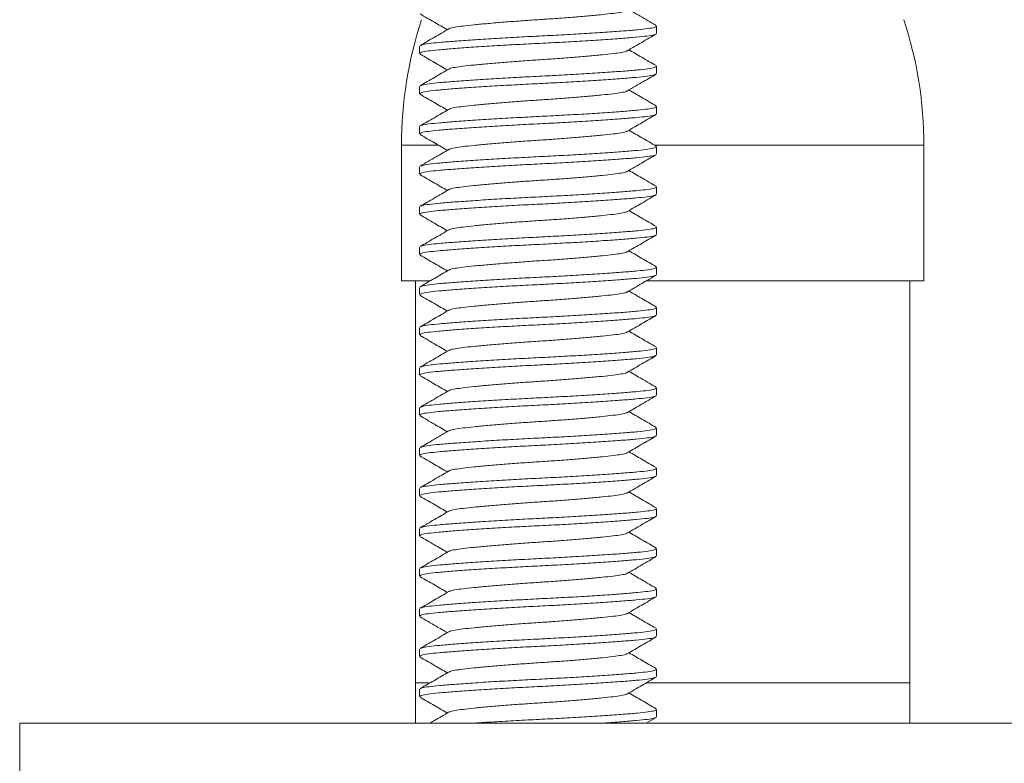
# Model space of a CAD drawing. Units: millimetres. Extents: x -375 to 622, y -513 to 776.
# Drawn here: x -352 to -327, y 63 to 82 of the extents above; entities that cross this region are included whole.
import ezdxf

# ---------------------------------------------------------------- set-up
doc = ezdxf.new("R2010")
doc.units = ezdxf.units.MM

msp = doc.modelspace()

# ---------------------------------------------------------------- linework, layer by layer
at = {"color": 7, "linetype": 'Continuous', "lineweight": 0}
for p, q in [((-335.904, 81.579), (-335.904, 81.76)), ((-341.804, 81.26), (-341.804, 81.079)), ((-335.904, 80.579), (-335.904, 80.76)), ((-341.804, 80.26), (-341.804, 80.079)), ((-335.904, 79.579), (-335.904, 79.76)), ((-341.804, 79.26), (-341.804, 79.079)), ((-342.254, 78.797), (-342.254, 75.42)), ((-335.904, 78.579), (-335.904, 78.76)), ((-329.254, 75.42), (-329.254, 78.797)), ((-341.804, 78.26), (-341.804, 78.079)), ((-335.904, 77.579), (-335.904, 77.76)), ((-341.804, 77.26), (-341.804, 77.079)), ((-335.904, 76.579), (-335.904, 76.76)), ((-341.804, 76.26), (-341.804, 76.079)), ((-335.904, 75.579), (-335.904, 75.76)), ((-342.254, 75.42), (-341.552, 75.42)), ((-341.904, 75.42), (-341.904, 65.42)), ((-341.804, 75.26), (-341.804, 75.079)), ((-336.165, 75.42), (-335.754, 75.42)), ((-335.754, 75.42), (-329.254, 75.42)), ((-329.604, 65.42), (-329.604, 75.42)), ((-335.904, 74.579), (-335.904, 74.76)), ((-341.804, 74.26), (-341.804, 74.079)), ((-335.904, 73.579), (-335.904, 73.76)), ((-341.804, 73.26), (-341.804, 73.079)), ((-335.904, 72.579), (-335.904, 72.76)), ((-341.804, 72.26), (-341.804, 72.079)), ((-335.904, 71.579), (-335.904, 71.76)), ((-341.804, 71.26), (-341.804, 71.079)), ((-335.904, 70.579), (-335.904, 70.76)), ((-341.804, 70.26), (-341.804, 70.079)), ((-335.904, 69.579), (-335.904, 69.76)), ((-341.804, 69.26), (-341.804, 69.079)), ((-335.904, 68.579), (-335.904, 68.76)), ((-341.804, 68.26), (-341.804, 68.079)), ((-335.904, 67.579), (-335.904, 67.76)), ((-341.804, 67.26), (-341.804, 67.079)), ((-335.904, 66.579), (-335.904, 66.76)), ((-341.804, 66.26), (-341.804, 66.079)), ((-335.904, 65.579), (-335.904, 65.76)), ((-341.904, 65.42), (-341.904, 64.42)), ((-329.604, 64.42), (-329.604, 65.42)), ((-341.804, 65.26), (-341.804, 65.079)), ((-335.904, 64.579), (-335.904, 64.76)), ((-336.164, 64.42), (-335.919, 64.562)), ((-351.754, 64.42), (-351.754, 62.42)), ((-351.754, 64.42), (-302.754, 64.42))]:
    msp.add_line(p, q, dxfattribs=at)
at = {"color": 8, "linetype": 'Continuous', "lineweight": 0}
for p, q in [((-342.254, 78.797), (-341.35, 78.797)), ((-335.953, 78.797), (-335.754, 78.797)), ((-335.754, 78.797), (-329.254, 78.797)), ((-341.904, 65.42), (-341.561, 65.42)), ((-336.165, 65.42), (-335.754, 65.42)), ((-335.754, 65.42), (-329.604, 65.42))]:
    msp.add_line(p, q, dxfattribs=at)
at = {"color": 7, "linetype": 'Continuous', "lineweight": 0}
for centre, start, end in [((-332.254, 78.797), 161.8051, 180), ((-339.254, 78.797), 0, 18.1949)]:
    msp.add_arc(centre, 10, start, end, dxfattribs=at)
for points, knots in [([(-336.638, 82.15), (-336.642, 82.146), (-336.658, 82.13), (-336.774, 82.105), (-336.976, 82.077), (-337.254, 82.047), (-337.597, 82.014), (-337.994, 81.981), (-338.419, 81.948), (-338.854, 81.92), (-339.288, 81.891), (-339.713, 81.858), (-340.11, 81.825), (-340.454, 81.792), (-340.732, 81.762), (-340.933, 81.734), (-341.047, 81.71), (-341.062, 81.695), (-341.066, 81.691)], [0, 0, 0, 0, 0.0287204, 0.0965968, 0.1622513, 0.2293891, 0.2983276, 0.3677314, 0.4362108, 0.5024832, 0.5687558, 0.637235, 0.706639, 0.7755774, 0.8427152, 0.9083698, 0.9762461, 1, 1, 1, 1]), ([(-335.918, 81.777), (-336.051, 81.854), (-336.276, 81.985), (-336.501, 82.116), (-336.593, 82.17)], [0, 0, 0, 0, 0.591763, 1, 1, 1, 1]), ([(-341.791, 82.063), (-341.672, 81.994), (-341.446, 81.863), (-341.221, 81.732), (-341.114, 81.67)], [0, 0, 0, 0, 0.527366, 1, 1, 1, 1]), ([(-341.076, 81.691), (-341.195, 81.622), (-341.432, 81.484), (-341.669, 81.347), (-341.788, 81.278)], [0, 0, 0, 0, 0.499557, 1, 1, 1, 1]), ([(-341.773, 81.278), (-341.765, 81.283), (-341.742, 81.3), (-341.581, 81.326), (-341.311, 81.354), (-340.941, 81.384), (-340.486, 81.417), (-339.962, 81.451), (-339.401, 81.483), (-338.829, 81.512), (-338.258, 81.541), (-337.7, 81.573), (-337.181, 81.606), (-336.731, 81.639), (-336.37, 81.669), (-336.105, 81.697), (-335.935, 81.728), (-335.915, 81.75), (-335.906, 81.76)], [0, 0, 0, 0, 0.0342015, 0.0988551, 0.1614007, 0.2253537, 0.2910145, 0.3571165, 0.4223418, 0.4854738, 0.5486059, 0.6138312, 0.6799332, 0.7455939, 0.8095469, 0.8720925, 0.9367461, 1, 1, 1, 1]), ([(-335.933, 81.562), (-335.941, 81.556), (-335.964, 81.539), (-336.126, 81.513), (-336.397, 81.485), (-336.766, 81.455), (-337.221, 81.422), (-337.745, 81.389), (-338.306, 81.356), (-338.878, 81.327), (-339.449, 81.299), (-340.007, 81.266), (-340.526, 81.233), (-340.976, 81.2), (-341.337, 81.17), (-341.602, 81.142), (-341.772, 81.111), (-341.792, 81.089), (-341.801, 81.079)], [0, 0, 0, 0, 0.035884, 0.100425, 0.162862, 0.226703, 0.292249, 0.358236, 0.423348, 0.48637, 0.549392, 0.614504, 0.680491, 0.746037, 0.809879, 0.872315, 0.936856, 1, 1, 1, 1]), ([(-336.632, 81.147), (-336.513, 81.216), (-336.275, 81.355), (-336.037, 81.493), (-335.918, 81.562)], [0, 0, 0, 0, 0.499314, 1, 1, 1, 1]), ([(-336.642, 81.147), (-336.645, 81.144), (-336.661, 81.129), (-336.774, 81.105), (-336.975, 81.077), (-337.254, 81.047), (-337.597, 81.014), (-337.994, 80.981), (-338.419, 80.948), (-338.854, 80.92), (-339.288, 80.891), (-339.713, 80.858), (-340.11, 80.825), (-340.454, 80.792), (-340.732, 80.762), (-340.933, 80.734), (-341.048, 80.71), (-341.063, 80.695), (-341.067, 80.691)], [0, 0, 0, 0, 0.022691, 0.090903, 0.156882, 0.224353, 0.293632, 0.36338, 0.432198, 0.498799, 0.565399, 0.634217, 0.703965, 0.773245, 0.840715, 0.906694, 0.974907, 1, 1, 1, 1]), ([(-335.918, 80.777), (-336.037, 80.846), (-336.262, 80.977), (-336.487, 81.108), (-336.593, 81.17)], [0, 0, 0, 0, 0.529442, 1, 1, 1, 1]), ([(-341.788, 81.061), (-341.669, 80.993), (-341.444, 80.862), (-341.22, 80.731), (-341.114, 80.67)], [0, 0, 0, 0, 0.52836, 1, 1, 1, 1]), ([(-341.077, 80.691), (-341.196, 80.622), (-341.433, 80.484), (-341.671, 80.346), (-341.789, 80.277)], [0, 0, 0, 0, 0.499487, 1, 1, 1, 1]), ([(-341.775, 80.277), (-341.766, 80.283), (-341.743, 80.3), (-341.581, 80.326), (-341.31, 80.354), (-340.941, 80.384), (-340.486, 80.417), (-339.962, 80.451), (-339.401, 80.483), (-338.829, 80.512), (-338.258, 80.541), (-337.7, 80.573), (-337.181, 80.606), (-336.731, 80.639), (-336.37, 80.669), (-336.105, 80.697), (-335.935, 80.728), (-335.915, 80.75), (-335.906, 80.76)], [0, 0, 0, 0, 0.036169, 0.10069, 0.163109, 0.226931, 0.292458, 0.358426, 0.423518, 0.486522, 0.549525, 0.614618, 0.680585, 0.746112, 0.809935, 0.872353, 0.936875, 1, 1, 1, 1]), ([(-335.931, 80.563), (-335.94, 80.557), (-335.963, 80.54), (-336.126, 80.513), (-336.397, 80.485), (-336.766, 80.455), (-337.221, 80.422), (-337.745, 80.389), (-338.306, 80.356), (-338.878, 80.327), (-339.449, 80.299), (-340.007, 80.266), (-340.526, 80.233), (-340.976, 80.2), (-341.337, 80.17), (-341.602, 80.142), (-341.772, 80.111), (-341.792, 80.089), (-341.801, 80.079)], [0, 0, 0, 0, 0.037105, 0.101564, 0.163921, 0.227682, 0.293146, 0.359049, 0.424078, 0.48702, 0.549963, 0.614992, 0.680895, 0.746359, 0.810119, 0.872477, 0.936936, 1, 1, 1, 1]), ([(-336.627, 80.15), (-336.494, 80.227), (-336.258, 80.365), (-336.021, 80.503), (-335.917, 80.563)], [0, 0, 0, 0, 0.562456, 1, 1, 1, 1]), ([(-336.638, 80.15), (-336.643, 80.145), (-336.658, 80.13), (-336.774, 80.105), (-336.976, 80.077), (-337.254, 80.047), (-337.597, 80.014), (-337.994, 79.981), (-338.419, 79.948), (-338.854, 79.92), (-339.288, 79.891), (-339.713, 79.858), (-340.11, 79.825), (-340.454, 79.792), (-340.732, 79.762), (-340.933, 79.734), (-341.05, 79.709), (-341.065, 79.694), (-341.07, 79.689)], [0, 0, 0, 0, 0.027675, 0.0952638, 0.1606401, 0.2274934, 0.2961398, 0.3652495, 0.4334388, 0.4994303, 0.565422, 0.6336111, 0.702721, 0.7713673, 0.8382206, 0.9035969, 0.9711857, 1, 1, 1, 1]), ([(-335.916, 79.776), (-336.035, 79.845), (-336.261, 79.976), (-336.486, 80.107), (-336.593, 80.17)], [0, 0, 0, 0, 0.526666, 1, 1, 1, 1]), ([(-341.792, 80.064), (-341.674, 79.995), (-341.447, 79.864), (-341.221, 79.732), (-341.114, 79.67)], [0, 0, 0, 0, 0.52486, 1, 1, 1, 1]), ([(-341.081, 79.689), (-341.199, 79.62), (-341.436, 79.482), (-341.674, 79.344), (-341.793, 79.275)], [0, 0, 0, 0, 0.499491, 1, 1, 1, 1]), ([(-341.778, 79.275), (-341.769, 79.282), (-341.746, 79.299), (-341.581, 79.326), (-341.31, 79.354), (-340.941, 79.384), (-340.486, 79.417), (-339.962, 79.451), (-339.401, 79.483), (-338.829, 79.512), (-338.258, 79.541), (-337.7, 79.573), (-337.181, 79.606), (-336.731, 79.639), (-336.37, 79.669), (-336.105, 79.697), (-335.935, 79.728), (-335.915, 79.75), (-335.906, 79.76)], [0, 0, 0, 0, 0.039747, 0.104029, 0.166216, 0.229801, 0.295085, 0.360808, 0.425658, 0.488428, 0.551198, 0.616048, 0.681771, 0.747055, 0.81064, 0.872827, 0.937109, 1, 1, 1, 1]), ([(-335.93, 79.564), (-335.939, 79.557), (-335.962, 79.54), (-336.126, 79.513), (-336.397, 79.485), (-336.766, 79.455), (-337.221, 79.422), (-337.745, 79.389), (-338.306, 79.356), (-338.878, 79.327), (-339.449, 79.299), (-340.007, 79.266), (-340.526, 79.233), (-340.976, 79.2), (-341.337, 79.17), (-341.602, 79.142), (-341.772, 79.111), (-341.792, 79.089), (-341.801, 79.079)], [0, 0, 0, 0, 0.038622, 0.102979, 0.165239, 0.228899, 0.294259, 0.360059, 0.424986, 0.487829, 0.550672, 0.615599, 0.681398, 0.746758, 0.810419, 0.872678, 0.937036, 1, 1, 1, 1]), ([(-336.628, 79.149), (-336.509, 79.218), (-336.272, 79.357), (-336.034, 79.495), (-335.916, 79.564)], [0, 0, 0, 0, 0.499437, 1, 1, 1, 1]), ([(-336.639, 79.149), (-336.643, 79.145), (-336.659, 79.13), (-336.774, 79.105), (-336.976, 79.077), (-337.254, 79.047), (-337.597, 79.014), (-337.994, 78.981), (-338.419, 78.948), (-338.854, 78.92), (-339.288, 78.891), (-339.713, 78.858), (-340.11, 78.825), (-340.454, 78.792), (-340.732, 78.762), (-340.933, 78.734), (-341.049, 78.709), (-341.064, 78.694), (-341.069, 78.69)], [0, 0, 0, 0, 0.026975, 0.094737, 0.16028, 0.227305, 0.296127, 0.365413, 0.433777, 0.499937, 0.566098, 0.634461, 0.703748, 0.772569, 0.839594, 0.905137, 0.972899, 1, 1, 1, 1]), ([(-335.915, 78.775), (-336.034, 78.844), (-336.26, 78.975), (-336.486, 79.107), (-336.593, 79.17)], [0, 0, 0, 0, 0.5248853, 1, 1, 1, 1]), ([(-341.789, 79.062), (-341.67, 78.993), (-341.445, 78.863), (-341.22, 78.732), (-341.114, 78.67)], [0, 0, 0, 0, 0.527653, 1, 1, 1, 1]), ([(-341.079, 78.69), (-341.183, 78.629), (-341.42, 78.491), (-341.657, 78.354), (-341.79, 78.277)], [0, 0, 0, 0, 0.439947, 1, 1, 1, 1]), ([(-341.775, 78.277), (-341.767, 78.283), (-341.743, 78.3), (-341.581, 78.326), (-341.31, 78.354), (-340.941, 78.384), (-340.486, 78.417), (-339.962, 78.451), (-339.401, 78.483), (-338.829, 78.512), (-338.258, 78.541), (-337.7, 78.573), (-337.181, 78.606), (-336.731, 78.639), (-336.37, 78.669), (-336.105, 78.697), (-335.935, 78.728), (-335.915, 78.75), (-335.906, 78.76)], [0, 0, 0, 0, 0.03645, 0.100953, 0.163353, 0.227157, 0.292665, 0.358613, 0.423687, 0.486672, 0.549657, 0.61473, 0.680678, 0.746186, 0.80999, 0.87239, 0.936893, 1, 1, 1, 1]), ([(-335.935, 78.561), (-335.943, 78.556), (-335.966, 78.539), (-336.126, 78.513), (-336.397, 78.485), (-336.766, 78.455), (-337.221, 78.422), (-337.745, 78.389), (-338.306, 78.356), (-338.878, 78.327), (-339.449, 78.299), (-340.007, 78.266), (-340.526, 78.233), (-340.976, 78.2), (-341.337, 78.17), (-341.602, 78.142), (-341.772, 78.111), (-341.792, 78.089), (-341.801, 78.079)], [0, 0, 0, 0, 0.033883, 0.098558, 0.161124, 0.225099, 0.290781, 0.356905, 0.422151, 0.485304, 0.548457, 0.613704, 0.679828, 0.74551, 0.809484, 0.87205, 0.936725, 1, 1, 1, 1]), ([(-336.632, 78.147), (-336.513, 78.216), (-336.276, 78.354), (-336.039, 78.492), (-335.92, 78.561)], [0, 0, 0, 0, 0.499509, 1, 1, 1, 1]), ([(-335.919, 77.778), (-336.038, 77.847), (-336.263, 77.977), (-336.487, 78.108), (-336.593, 78.17)], [0, 0, 0, 0, 0.528219, 1, 1, 1, 1]), ([(-341.789, 78.062), (-341.67, 77.993), (-341.445, 77.863), (-341.22, 77.732), (-341.114, 77.67)], [0, 0, 0, 0, 0.526974, 1, 1, 1, 1]), ([(-336.641, 78.147), (-336.645, 78.144), (-336.661, 78.129), (-336.774, 78.105), (-336.975, 78.077), (-337.254, 78.047), (-337.597, 78.014), (-337.994, 77.981), (-338.419, 77.948), (-338.854, 77.92), (-339.288, 77.891), (-339.713, 77.858), (-340.11, 77.825), (-340.454, 77.792), (-340.732, 77.762), (-340.933, 77.734), (-341.046, 77.71), (-341.062, 77.696), (-341.066, 77.692)], [0, 0, 0, 0, 0.022937, 0.091311, 0.157447, 0.225077, 0.294521, 0.364434, 0.433416, 0.500175, 0.566933, 0.635915, 0.705828, 0.775272, 0.842902, 0.909038, 0.977412, 1, 1, 1, 1]), ([(-341.075, 77.692), (-341.194, 77.623), (-341.432, 77.484), (-341.67, 77.346), (-341.789, 77.277)], [0, 0, 0, 0, 0.499282, 1, 1, 1, 1]), ([(-341.775, 77.277), (-341.766, 77.283), (-341.743, 77.3), (-341.581, 77.326), (-341.31, 77.354), (-340.941, 77.384), (-340.486, 77.417), (-339.962, 77.451), (-339.401, 77.483), (-338.829, 77.512), (-338.258, 77.541), (-337.7, 77.573), (-337.181, 77.606), (-336.731, 77.639), (-336.37, 77.669), (-336.105, 77.697), (-335.935, 77.728), (-335.915, 77.75), (-335.906, 77.76)], [0, 0, 0, 0, 0.036065, 0.100593, 0.163018, 0.226848, 0.292382, 0.358357, 0.423456, 0.486466, 0.549477, 0.614576, 0.680551, 0.746085, 0.809914, 0.872339, 0.936868, 1, 1, 1, 1]), ([(-335.93, 77.564), (-335.938, 77.557), (-335.962, 77.54), (-336.126, 77.513), (-336.397, 77.485), (-336.766, 77.455), (-337.221, 77.422), (-337.745, 77.389), (-338.306, 77.356), (-338.878, 77.327), (-339.449, 77.299), (-340.007, 77.266), (-340.526, 77.233), (-340.976, 77.2), (-341.337, 77.17), (-341.602, 77.142), (-341.772, 77.111), (-341.792, 77.089), (-341.801, 77.079)], [0, 0, 0, 0, 0.039019, 0.10335, 0.165584, 0.229218, 0.294551, 0.360323, 0.425223, 0.48804, 0.550857, 0.615757, 0.68153, 0.746863, 0.810497, 0.872731, 0.937062, 1, 1, 1, 1]), ([(-336.626, 77.15), (-336.508, 77.219), (-336.271, 77.357), (-336.034, 77.495), (-335.915, 77.564)], [0, 0, 0, 0, 0.499569, 1, 1, 1, 1]), ([(-341.792, 77.064), (-341.673, 76.995), (-341.447, 76.864), (-341.221, 76.732), (-341.114, 76.67)], [0, 0, 0, 0, 0.525511, 1, 1, 1, 1]), ([(-336.637, 77.15), (-336.642, 77.146), (-336.657, 77.13), (-336.774, 77.105), (-336.976, 77.077), (-337.254, 77.047), (-337.597, 77.014), (-337.994, 76.981), (-338.419, 76.948), (-338.854, 76.92), (-339.288, 76.891), (-339.713, 76.858), (-340.11, 76.825), (-340.454, 76.792), (-340.732, 76.762), (-340.933, 76.734), (-341.048, 76.709), (-341.064, 76.694), (-341.068, 76.69)], [0, 0, 0, 0, 0.029105, 0.096781, 0.162242, 0.229181, 0.297916, 0.367115, 0.435393, 0.501469, 0.567546, 0.635823, 0.705023, 0.773757, 0.840697, 0.906158, 0.973834, 1, 1, 1, 1]), ([(-335.918, 76.777), (-336.037, 76.846), (-336.262, 76.976), (-336.487, 77.108), (-336.593, 77.17)], [0, 0, 0, 0, 0.527621, 1, 1, 1, 1]), ([(-341.078, 76.69), (-341.197, 76.621), (-341.435, 76.483), (-341.672, 76.345), (-341.791, 76.276)], [0, 0, 0, 0, 0.4994227, 1, 1, 1, 1]), ([(-341.777, 76.276), (-341.768, 76.282), (-341.744, 76.299), (-341.581, 76.326), (-341.31, 76.354), (-340.941, 76.384), (-340.486, 76.417), (-339.962, 76.451), (-339.401, 76.483), (-338.829, 76.512), (-338.258, 76.541), (-337.7, 76.573), (-337.181, 76.606), (-336.731, 76.639), (-336.37, 76.669), (-336.105, 76.697), (-335.935, 76.728), (-335.915, 76.75), (-335.906, 76.76)], [0, 0, 0, 0, 0.038067, 0.102462, 0.164757, 0.228454, 0.293852, 0.359689, 0.424654, 0.487533, 0.550413, 0.615377, 0.681214, 0.746612, 0.810309, 0.872604, 0.936999, 1, 1, 1, 1]), ([(-335.932, 76.563), (-335.94, 76.557), (-335.964, 76.54), (-336.126, 76.513), (-336.397, 76.485), (-336.766, 76.455), (-337.221, 76.422), (-337.745, 76.389), (-338.306, 76.356), (-338.878, 76.327), (-339.449, 76.299), (-340.007, 76.266), (-340.526, 76.233), (-340.976, 76.2), (-341.337, 76.17), (-341.602, 76.142), (-341.772, 76.111), (-341.792, 76.089), (-341.801, 76.079)], [0, 0, 0, 0, 0.036909, 0.101381, 0.163752, 0.227525, 0.293002, 0.358919, 0.423961, 0.486916, 0.549871, 0.614914, 0.68083, 0.746307, 0.810081, 0.872451, 0.936923, 1, 1, 1, 1]), ([(-336.63, 76.148), (-336.511, 76.217), (-336.274, 76.356), (-336.036, 76.494), (-335.917, 76.563)], [0, 0, 0, 0, 0.499447, 1, 1, 1, 1]), ([(-341.789, 76.062), (-341.67, 75.993), (-341.445, 75.863), (-341.22, 75.731), (-341.114, 75.67)], [0, 0, 0, 0, 0.529355, 1, 1, 1, 1]), ([(-336.64, 76.149), (-336.644, 76.144), (-336.659, 76.13), (-336.774, 76.105), (-336.975, 76.077), (-337.254, 76.047), (-337.597, 76.014), (-337.994, 75.981), (-338.419, 75.948), (-338.854, 75.92), (-339.288, 75.891), (-339.713, 75.858), (-340.11, 75.825), (-340.454, 75.792), (-340.732, 75.762), (-340.933, 75.734), (-341.05, 75.709), (-341.065, 75.693), (-341.07, 75.689)], [0, 0, 0, 0, 0.025217, 0.092946, 0.158457, 0.225449, 0.294237, 0.36349, 0.43182, 0.497948, 0.564076, 0.632406, 0.701659, 0.770448, 0.837439, 0.902951, 0.970679, 1, 1, 1, 1]), ([(-335.915, 75.775), (-336.033, 75.844), (-336.26, 75.975), (-336.486, 76.107), (-336.593, 76.17)], [0, 0, 0, 0, 0.525284, 1, 1, 1, 1]), ([(-341.778, 75.275), (-341.769, 75.282), (-341.745, 75.299), (-341.581, 75.326), (-341.31, 75.354), (-340.941, 75.384), (-340.486, 75.417), (-339.962, 75.451), (-339.401, 75.483), (-338.829, 75.512), (-338.258, 75.541), (-337.7, 75.573), (-337.181, 75.606), (-336.731, 75.639), (-336.37, 75.669), (-336.105, 75.697), (-335.935, 75.728), (-335.915, 75.75), (-335.906, 75.76)], [0, 0, 0, 0, 0.039327, 0.103637, 0.165851, 0.229465, 0.294777, 0.360528, 0.425407, 0.488204, 0.551001, 0.615881, 0.681632, 0.746944, 0.810558, 0.872771, 0.937082, 1, 1, 1, 1]), ([(-335.934, 75.562), (-335.942, 75.556), (-335.965, 75.539), (-336.126, 75.513), (-336.397, 75.485), (-336.766, 75.455), (-337.221, 75.422), (-337.745, 75.389), (-338.306, 75.356), (-338.878, 75.327), (-339.449, 75.299), (-340.007, 75.266), (-340.526, 75.233), (-340.976, 75.2), (-341.337, 75.17), (-341.602, 75.142), (-341.772, 75.111), (-341.792, 75.089), (-341.801, 75.079)], [0, 0, 0, 0, 0.034462, 0.099098, 0.161627, 0.225563, 0.291205, 0.35729, 0.422497, 0.485612, 0.548727, 0.613935, 0.680019, 0.745663, 0.809598, 0.872127, 0.936763, 1, 1, 1, 1]), ([(-341.081, 75.689), (-341.199, 75.62), (-341.436, 75.482), (-341.673, 75.344), (-341.792, 75.275)], [0, 0, 0, 0, 0.499559, 1, 1, 1, 1]), ([(-336.63, 75.148), (-336.512, 75.217), (-336.275, 75.355), (-336.038, 75.493), (-335.919, 75.562)], [0, 0, 0, 0, 0.49957, 1, 1, 1, 1]), ([(-341.791, 75.063), (-341.672, 74.994), (-341.446, 74.863), (-341.221, 74.732), (-341.114, 74.67)], [0, 0, 0, 0, 0.525515, 1, 1, 1, 1]), ([(-336.64, 75.148), (-336.645, 75.144), (-336.66, 75.129), (-336.774, 75.105), (-336.975, 75.077), (-337.254, 75.047), (-337.597, 75.014), (-337.994, 74.981), (-338.419, 74.948), (-338.854, 74.92), (-339.288, 74.891), (-339.713, 74.858), (-340.11, 74.825), (-340.454, 74.792), (-340.732, 74.762), (-340.933, 74.734), (-341.047, 74.71), (-341.063, 74.695), (-341.067, 74.691)], [0, 0, 0, 0, 0.024307, 0.092457, 0.158377, 0.225786, 0.295002, 0.364686, 0.433442, 0.499981, 0.566521, 0.635277, 0.704961, 0.774177, 0.841586, 0.907505, 0.975656, 1, 1, 1, 1]), ([(-335.917, 74.776), (-336.021, 74.837), (-336.246, 74.967), (-336.472, 75.099), (-336.593, 75.17)], [0, 0, 0, 0, 0.459907, 1, 1, 1, 1]), ([(-341.773, 74.278), (-341.765, 74.283), (-341.742, 74.3), (-341.581, 74.326), (-341.311, 74.354), (-340.941, 74.384), (-340.486, 74.417), (-339.962, 74.451), (-339.401, 74.483), (-338.829, 74.512), (-338.258, 74.541), (-337.7, 74.573), (-337.181, 74.606), (-336.731, 74.639), (-336.37, 74.669), (-336.105, 74.697), (-335.935, 74.728), (-335.915, 74.75), (-335.906, 74.76)], [0, 0, 0, 0, 0.034461, 0.099097, 0.161626, 0.225562, 0.291205, 0.357289, 0.422497, 0.485612, 0.548727, 0.613935, 0.680019, 0.745662, 0.809598, 0.872127, 0.936763, 1, 1, 1, 1]), ([(-335.929, 74.564), (-335.938, 74.558), (-335.962, 74.54), (-336.126, 74.513), (-336.397, 74.485), (-336.766, 74.455), (-337.221, 74.422), (-337.745, 74.389), (-338.306, 74.356), (-338.878, 74.327), (-339.449, 74.299), (-340.007, 74.266), (-340.526, 74.233), (-340.976, 74.2), (-341.337, 74.17), (-341.602, 74.142), (-341.772, 74.111), (-341.792, 74.089), (-341.801, 74.079)], [0, 0, 0, 0, 0.039733, 0.104016, 0.166204, 0.22979, 0.295075, 0.360799, 0.42565, 0.488421, 0.551191, 0.616043, 0.681766, 0.747051, 0.810638, 0.872825, 0.937108, 1, 1, 1, 1]), ([(-341.077, 74.691), (-341.195, 74.622), (-341.432, 74.484), (-341.669, 74.346), (-341.788, 74.278)], [0, 0, 0, 0, 0.4995715, 1, 1, 1, 1]), ([(-336.626, 74.15), (-336.508, 74.219), (-336.271, 74.358), (-336.033, 74.495), (-335.915, 74.564)], [0, 0, 0, 0, 0.499513, 1, 1, 1, 1]), ([(-341.791, 74.064), (-341.672, 73.995), (-341.447, 73.863), (-341.221, 73.732), (-341.114, 73.67)], [0, 0, 0, 0, 0.526706, 1, 1, 1, 1]), ([(-336.637, 74.15), (-336.642, 74.146), (-336.657, 74.13), (-336.774, 74.105), (-336.976, 74.077), (-337.254, 74.047), (-337.597, 74.014), (-337.994, 73.981), (-338.419, 73.948), (-338.854, 73.92), (-339.288, 73.891), (-339.713, 73.858), (-340.11, 73.825), (-340.454, 73.792), (-340.732, 73.762), (-340.933, 73.734), (-341.048, 73.71), (-341.063, 73.695), (-341.067, 73.691)], [0, 0, 0, 0, 0.029173, 0.096935, 0.162478, 0.229502, 0.298324, 0.367611, 0.435974, 0.502134, 0.568295, 0.636658, 0.705944, 0.774766, 0.84179, 0.907334, 0.975095, 1, 1, 1, 1]), ([(-335.92, 73.778), (-336.039, 73.847), (-336.263, 73.977), (-336.488, 74.108), (-336.593, 74.17)], [0, 0, 0, 0, 0.5292623, 1, 1, 1, 1]), ([(-341.775, 73.277), (-341.766, 73.283), (-341.743, 73.3), (-341.581, 73.326), (-341.31, 73.354), (-340.941, 73.384), (-340.486, 73.417), (-339.962, 73.451), (-339.401, 73.483), (-338.829, 73.512), (-338.258, 73.541), (-337.7, 73.573), (-337.181, 73.606), (-336.731, 73.639), (-336.37, 73.669), (-336.105, 73.697), (-335.935, 73.728), (-335.915, 73.75), (-335.906, 73.76)], [0, 0, 0, 0, 0.03601, 0.100542, 0.162971, 0.226804, 0.292342, 0.35832, 0.423423, 0.486437, 0.549451, 0.614554, 0.680533, 0.74607, 0.809904, 0.872332, 0.936865, 1, 1, 1, 1]), ([(-335.933, 73.562), (-335.941, 73.556), (-335.964, 73.539), (-336.126, 73.513), (-336.397, 73.485), (-336.766, 73.455), (-337.221, 73.422), (-337.745, 73.389), (-338.306, 73.356), (-338.878, 73.327), (-339.449, 73.299), (-340.007, 73.266), (-340.526, 73.233), (-340.976, 73.2), (-341.337, 73.17), (-341.602, 73.142), (-341.772, 73.111), (-341.792, 73.089), (-341.801, 73.079)], [0, 0, 0, 0, 0.0359704, 0.1005055, 0.1629366, 0.2267726, 0.292313, 0.358294, 0.4233998, 0.4864161, 0.5494326, 0.6145384, 0.6805194, 0.7460599, 0.8098957, 0.8723268, 0.9368619, 1, 1, 1, 1]), ([(-341.077, 73.691), (-341.196, 73.622), (-341.433, 73.484), (-341.67, 73.346), (-341.789, 73.277)], [0, 0, 0, 0, 0.499498, 1, 1, 1, 1]), ([(-336.63, 73.148), (-336.511, 73.217), (-336.274, 73.356), (-336.037, 73.493), (-335.918, 73.562)], [0, 0, 0, 0, 0.4995047, 1, 1, 1, 1]), ([(-341.787, 73.061), (-341.669, 72.992), (-341.444, 72.862), (-341.22, 72.731), (-341.114, 72.67)], [0, 0, 0, 0, 0.528845, 1, 1, 1, 1]), ([(-336.64, 73.148), (-336.644, 73.144), (-336.66, 73.13), (-336.774, 73.105), (-336.975, 73.077), (-337.254, 73.047), (-337.597, 73.014), (-337.994, 72.981), (-338.419, 72.948), (-338.854, 72.92), (-339.288, 72.891), (-339.713, 72.858), (-340.11, 72.825), (-340.454, 72.792), (-340.732, 72.762), (-340.933, 72.734), (-341.049, 72.709), (-341.065, 72.694), (-341.069, 72.689)], [0, 0, 0, 0, 0.024948, 0.092753, 0.158338, 0.225405, 0.29427, 0.363601, 0.432008, 0.49821, 0.564413, 0.63282, 0.70215, 0.771016, 0.838083, 0.903668, 0.971473, 1, 1, 1, 1]), ([(-335.916, 72.776), (-336.035, 72.845), (-336.261, 72.976), (-336.486, 73.107), (-336.593, 73.17)], [0, 0, 0, 0, 0.527099, 1, 1, 1, 1]), ([(-335.933, 72.562), (-335.941, 72.556), (-335.964, 72.539), (-336.126, 72.513), (-336.397, 72.485), (-336.766, 72.455), (-337.221, 72.422), (-337.745, 72.389), (-338.306, 72.356), (-338.878, 72.327), (-339.449, 72.299), (-340.007, 72.266), (-340.526, 72.233), (-340.976, 72.2), (-341.337, 72.17), (-341.602, 72.142), (-341.772, 72.111), (-341.792, 72.089), (-341.801, 72.079)], [0, 0, 0, 0, 0.03595, 0.100487, 0.162919, 0.226756, 0.292298, 0.358281, 0.423388, 0.486405, 0.549423, 0.61453, 0.680513, 0.746055, 0.809892, 0.872324, 0.936861, 1, 1, 1, 1]), ([(-341.08, 72.689), (-341.199, 72.62), (-341.436, 72.482), (-341.674, 72.344), (-341.792, 72.275)], [0, 0, 0, 0, 0.499475, 1, 1, 1, 1]), ([(-341.778, 72.275), (-341.769, 72.282), (-341.746, 72.299), (-341.581, 72.326), (-341.31, 72.354), (-340.941, 72.384), (-340.486, 72.417), (-339.962, 72.451), (-339.401, 72.483), (-338.829, 72.512), (-338.258, 72.541), (-337.7, 72.573), (-337.181, 72.606), (-336.731, 72.639), (-336.37, 72.669), (-336.105, 72.697), (-335.935, 72.728), (-335.915, 72.75), (-335.906, 72.76)], [0, 0, 0, 0, 0.039588, 0.103881, 0.166078, 0.229674, 0.294969, 0.360702, 0.425563, 0.488343, 0.551123, 0.615985, 0.681718, 0.747013, 0.810609, 0.872806, 0.937099, 1, 1, 1, 1]), ([(-336.628, 72.149), (-336.525, 72.209), (-336.288, 72.347), (-336.051, 72.485), (-335.918, 72.562)], [0, 0, 0, 0, 0.437495, 1, 1, 1, 1]), ([(-341.792, 72.064), (-341.673, 71.995), (-341.447, 71.864), (-341.221, 71.732), (-341.114, 71.67)], [0, 0, 0, 0, 0.524875, 1, 1, 1, 1]), ([(-336.639, 72.149), (-336.643, 72.145), (-336.659, 72.13), (-336.774, 72.105), (-336.976, 72.077), (-337.254, 72.047), (-337.597, 72.014), (-337.994, 71.981), (-338.419, 71.948), (-338.854, 71.92), (-339.288, 71.891), (-339.713, 71.858), (-340.11, 71.825), (-340.454, 71.792), (-340.732, 71.762), (-340.933, 71.734), (-341.049, 71.709), (-341.064, 71.694), (-341.069, 71.689)], [0, 0, 0, 0, 0.0264452, 0.0941958, 0.1597285, 0.2267419, 0.2955525, 0.3648277, 0.4331801, 0.4993297, 0.5654794, 0.6338317, 0.703107, 0.7719176, 0.8389309, 0.9044637, 0.9722142, 1, 1, 1, 1]), ([(-335.915, 71.775), (-336.034, 71.844), (-336.26, 71.975), (-336.486, 72.107), (-336.593, 72.17)], [0, 0, 0, 0, 0.52482, 1, 1, 1, 1]), ([(-335.929, 71.564), (-335.938, 71.557), (-335.962, 71.54), (-336.126, 71.513), (-336.397, 71.485), (-336.766, 71.455), (-337.221, 71.422), (-337.745, 71.389), (-338.306, 71.356), (-338.878, 71.327), (-339.449, 71.299), (-340.007, 71.266), (-340.526, 71.233), (-340.976, 71.2), (-341.337, 71.17), (-341.602, 71.142), (-341.772, 71.111), (-341.792, 71.089), (-341.801, 71.079)], [0, 0, 0, 0, 0.039272, 0.103586, 0.165803, 0.22942, 0.294736, 0.360491, 0.425374, 0.488175, 0.550975, 0.615858, 0.681613, 0.746929, 0.810547, 0.872764, 0.937078, 1, 1, 1, 1]), ([(-341.08, 71.69), (-341.213, 71.612), (-341.45, 71.474), (-341.687, 71.336), (-341.79, 71.276)], [0, 0, 0, 0, 0.562455, 1, 1, 1, 1]), ([(-341.776, 71.276), (-341.767, 71.282), (-341.744, 71.3), (-341.581, 71.326), (-341.31, 71.354), (-340.941, 71.384), (-340.486, 71.417), (-339.962, 71.451), (-339.401, 71.483), (-338.829, 71.512), (-338.258, 71.541), (-337.7, 71.573), (-337.181, 71.606), (-336.731, 71.639), (-336.37, 71.669), (-336.105, 71.697), (-335.935, 71.728), (-335.915, 71.75), (-335.906, 71.76)], [0, 0, 0, 0, 0.03713, 0.101588, 0.163944, 0.227703, 0.293164, 0.359066, 0.424093, 0.487034, 0.549975, 0.615002, 0.680904, 0.746365, 0.810124, 0.87248, 0.936938, 1, 1, 1, 1]), ([(-336.627, 71.15), (-336.509, 71.219), (-336.271, 71.357), (-336.034, 71.495), (-335.915, 71.564)], [0, 0, 0, 0, 0.49946, 1, 1, 1, 1]), ([(-341.79, 71.063), (-341.671, 70.994), (-341.445, 70.863), (-341.22, 70.732), (-341.114, 70.67)], [0, 0, 0, 0, 0.52754, 1, 1, 1, 1]), ([(-336.638, 71.15), (-336.643, 71.145), (-336.658, 71.13), (-336.774, 71.105), (-336.976, 71.077), (-337.254, 71.047), (-337.597, 71.014), (-337.994, 70.981), (-338.419, 70.948), (-338.854, 70.92), (-339.288, 70.891), (-339.713, 70.858), (-340.11, 70.825), (-340.454, 70.792), (-340.732, 70.762), (-340.933, 70.734), (-341.046, 70.71), (-341.062, 70.696), (-341.066, 70.692)], [0, 0, 0, 0, 0.028077, 0.096084, 0.161864, 0.22913, 0.298201, 0.367738, 0.436348, 0.502748, 0.569147, 0.637757, 0.707294, 0.776365, 0.843631, 0.909412, 0.977418, 1, 1, 1, 1]), ([(-335.919, 70.777), (-336.038, 70.846), (-336.263, 70.977), (-336.487, 71.108), (-336.593, 71.17)], [0, 0, 0, 0, 0.527865, 1, 1, 1, 1]), ([(-335.933, 70.562), (-335.941, 70.556), (-335.964, 70.539), (-336.126, 70.513), (-336.397, 70.485), (-336.766, 70.455), (-337.221, 70.422), (-337.745, 70.389), (-338.306, 70.356), (-338.878, 70.327), (-339.449, 70.299), (-340.007, 70.266), (-340.526, 70.233), (-340.976, 70.2), (-341.337, 70.17), (-341.602, 70.142), (-341.772, 70.111), (-341.792, 70.089), (-341.801, 70.079)], [0, 0, 0, 0, 0.03603, 0.100561, 0.162988, 0.22682, 0.292357, 0.358334, 0.423435, 0.486448, 0.54946, 0.614562, 0.680539, 0.746076, 0.809907, 0.872335, 0.936866, 1, 1, 1, 1]), ([(-341.075, 70.692), (-341.194, 70.623), (-341.431, 70.485), (-341.668, 70.347), (-341.787, 70.278)], [0, 0, 0, 0, 0.499498, 1, 1, 1, 1]), ([(-341.772, 70.278), (-341.764, 70.284), (-341.741, 70.3), (-341.581, 70.326), (-341.311, 70.354), (-340.941, 70.384), (-340.486, 70.417), (-339.962, 70.451), (-339.401, 70.483), (-338.829, 70.512), (-338.258, 70.541), (-337.7, 70.573), (-337.181, 70.606), (-336.731, 70.639), (-336.37, 70.669), (-336.105, 70.697), (-335.935, 70.728), (-335.915, 70.75), (-335.906, 70.76)], [0, 0, 0, 0, 0.0338141, 0.0984936, 0.1610643, 0.225043, 0.2907301, 0.3568586, 0.42211, 0.4852674, 0.5484248, 0.6136763, 0.6798048, 0.7454919, 0.8094705, 0.8720412, 0.9367207, 1, 1, 1, 1]), ([(-336.632, 70.147), (-336.513, 70.216), (-336.275, 70.355), (-336.037, 70.493), (-335.918, 70.562)], [0, 0, 0, 0, 0.499292, 1, 1, 1, 1]), ([(-336.642, 70.147), (-336.645, 70.144), (-336.661, 70.129), (-336.774, 70.105), (-336.975, 70.077), (-337.254, 70.047), (-337.597, 70.014), (-337.994, 69.981), (-338.419, 69.948), (-338.854, 69.92), (-339.288, 69.891), (-339.713, 69.858), (-340.11, 69.825), (-340.454, 69.792), (-340.732, 69.762), (-340.933, 69.734), (-341.048, 69.71), (-341.063, 69.695), (-341.068, 69.69)], [0, 0, 0, 0, 0.022582, 0.090759, 0.156704, 0.22414, 0.293383, 0.363094, 0.431877, 0.498443, 0.565009, 0.633791, 0.703503, 0.772746, 0.840182, 0.906127, 0.974304, 1, 1, 1, 1]), ([(-335.918, 69.777), (-336.037, 69.846), (-336.262, 69.977), (-336.487, 70.108), (-336.593, 70.17)], [0, 0, 0, 0, 0.527616, 1, 1, 1, 1]), ([(-341.788, 70.062), (-341.669, 69.993), (-341.444, 69.862), (-341.22, 69.731), (-341.114, 69.67)], [0, 0, 0, 0, 0.527803, 1, 1, 1, 1]), ([(-341.078, 69.691), (-341.196, 69.621), (-341.434, 69.483), (-341.672, 69.345), (-341.791, 69.276)], [0, 0, 0, 0, 0.4994156, 1, 1, 1, 1]), ([(-341.776, 69.276), (-341.767, 69.282), (-341.744, 69.299), (-341.581, 69.326), (-341.31, 69.354), (-340.941, 69.384), (-340.486, 69.417), (-339.962, 69.451), (-339.401, 69.483), (-338.829, 69.512), (-338.258, 69.541), (-337.7, 69.573), (-337.181, 69.606), (-336.731, 69.639), (-336.37, 69.669), (-336.105, 69.697), (-335.935, 69.728), (-335.915, 69.75), (-335.906, 69.76)], [0, 0, 0, 0, 0.037543, 0.101973, 0.164302, 0.228034, 0.293468, 0.359341, 0.42434, 0.487254, 0.550168, 0.615167, 0.681041, 0.746474, 0.810206, 0.872535, 0.936965, 1, 1, 1, 1]), ([(-335.93, 69.564), (-335.939, 69.557), (-335.963, 69.54), (-336.126, 69.513), (-336.397, 69.485), (-336.766, 69.455), (-337.221, 69.422), (-337.745, 69.389), (-338.306, 69.356), (-338.878, 69.327), (-339.449, 69.299), (-340.007, 69.266), (-340.526, 69.233), (-340.976, 69.2), (-341.337, 69.17), (-341.602, 69.142), (-341.772, 69.111), (-341.792, 69.089), (-341.801, 69.079)], [0, 0, 0, 0, 0.038146, 0.102536, 0.164826, 0.228518, 0.29391, 0.359742, 0.424701, 0.487575, 0.550449, 0.615408, 0.68124, 0.746633, 0.810325, 0.872615, 0.937004, 1, 1, 1, 1]), ([(-336.627, 69.15), (-336.509, 69.219), (-336.272, 69.357), (-336.035, 69.495), (-335.916, 69.564)], [0, 0, 0, 0, 0.499596, 1, 1, 1, 1]), ([(-336.638, 69.15), (-336.642, 69.146), (-336.658, 69.13), (-336.774, 69.105), (-336.976, 69.077), (-337.254, 69.047), (-337.597, 69.014), (-337.994, 68.981), (-338.419, 68.948), (-338.854, 68.92), (-339.288, 68.891), (-339.713, 68.858), (-340.11, 68.825), (-340.454, 68.792), (-340.732, 68.762), (-340.933, 68.734), (-341.05, 68.709), (-341.065, 68.693), (-341.07, 68.689)], [0, 0, 0, 0, 0.0284556, 0.0959544, 0.1612436, 0.2280078, 0.2965627, 0.3655804, 0.4336788, 0.4995824, 0.5654862, 0.6335844, 0.7026023, 0.771157, 0.8379213, 0.9032106, 0.9707093, 1, 1, 1, 1]), ([(-335.915, 68.775), (-336.034, 68.844), (-336.26, 68.975), (-336.486, 69.107), (-336.593, 69.17)], [0, 0, 0, 0, 0.5255208, 1, 1, 1, 1]), ([(-341.793, 69.064), (-341.674, 68.995), (-341.447, 68.864), (-341.221, 68.732), (-341.114, 68.67)], [0, 0, 0, 0, 0.525045, 1, 1, 1, 1]), ([(-341.081, 68.689), (-341.199, 68.62), (-341.436, 68.482), (-341.674, 68.344), (-341.792, 68.275)], [0, 0, 0, 0, 0.499542, 1, 1, 1, 1]), ([(-341.778, 68.275), (-341.769, 68.282), (-341.746, 68.299), (-341.581, 68.326), (-341.31, 68.354), (-340.941, 68.384), (-340.486, 68.417), (-339.962, 68.451), (-339.401, 68.483), (-338.829, 68.512), (-338.258, 68.541), (-337.7, 68.573), (-337.181, 68.606), (-336.731, 68.639), (-336.37, 68.669), (-336.105, 68.697), (-335.935, 68.728), (-335.915, 68.75), (-335.906, 68.76)], [0, 0, 0, 0, 0.039594, 0.103886, 0.166083, 0.229679, 0.294973, 0.360706, 0.425567, 0.488347, 0.551126, 0.615987, 0.68172, 0.747014, 0.81061, 0.872807, 0.937099, 1, 1, 1, 1]), ([(-335.931, 68.563), (-335.939, 68.557), (-335.963, 68.54), (-336.126, 68.513), (-336.397, 68.485), (-336.766, 68.455), (-337.221, 68.422), (-337.745, 68.389), (-338.306, 68.356), (-338.878, 68.327), (-339.449, 68.299), (-340.007, 68.266), (-340.526, 68.233), (-340.976, 68.2), (-341.337, 68.17), (-341.602, 68.142), (-341.772, 68.111), (-341.792, 68.089), (-341.801, 68.079)], [0, 0, 0, 0, 0.037872, 0.10228, 0.164588, 0.228298, 0.293709, 0.35956, 0.424537, 0.487429, 0.550321, 0.615299, 0.68115, 0.746561, 0.810271, 0.872579, 0.936986, 1, 1, 1, 1]), ([(-336.629, 68.149), (-336.51, 68.218), (-336.273, 68.356), (-336.035, 68.494), (-335.916, 68.563)], [0, 0, 0, 0, 0.499422, 1, 1, 1, 1]), ([(-336.639, 68.149), (-336.644, 68.145), (-336.659, 68.13), (-336.774, 68.105), (-336.976, 68.077), (-337.254, 68.047), (-337.597, 68.014), (-337.994, 67.981), (-338.419, 67.948), (-338.854, 67.92), (-339.288, 67.891), (-339.713, 67.858), (-340.11, 67.825), (-340.454, 67.792), (-340.732, 67.762), (-340.933, 67.734), (-341.048, 67.71), (-341.063, 67.695), (-341.067, 67.691)], [0, 0, 0, 0, 0.026056, 0.094043, 0.159805, 0.227052, 0.296103, 0.36562, 0.434211, 0.500592, 0.566972, 0.635563, 0.70508, 0.774131, 0.841378, 0.90714, 0.975127, 1, 1, 1, 1]), ([(-335.917, 67.776), (-336.035, 67.845), (-336.261, 67.976), (-336.486, 68.107), (-336.593, 68.17)], [0, 0, 0, 0, 0.525588, 1, 1, 1, 1]), ([(-341.789, 68.062), (-341.67, 67.993), (-341.445, 67.863), (-341.22, 67.732), (-341.114, 67.67)], [0, 0, 0, 0, 0.527589, 1, 1, 1, 1]), ([(-341.077, 67.691), (-341.196, 67.622), (-341.432, 67.484), (-341.669, 67.346), (-341.788, 67.277)], [0, 0, 0, 0, 0.499586, 1, 1, 1, 1]), ([(-341.773, 67.277), (-341.765, 67.283), (-341.742, 67.3), (-341.581, 67.326), (-341.311, 67.354), (-340.941, 67.384), (-340.486, 67.417), (-339.962, 67.451), (-339.401, 67.483), (-338.829, 67.512), (-338.258, 67.541), (-337.7, 67.573), (-337.181, 67.606), (-336.731, 67.639), (-336.37, 67.669), (-336.105, 67.697), (-335.935, 67.728), (-335.915, 67.75), (-335.906, 67.76)], [0, 0, 0, 0, 0.03481, 0.099423, 0.161929, 0.225842, 0.291461, 0.357522, 0.422706, 0.485798, 0.54889, 0.614075, 0.680135, 0.745754, 0.809667, 0.872173, 0.936786, 1, 1, 1, 1]), ([(-335.934, 67.561), (-335.942, 67.556), (-335.966, 67.539), (-336.126, 67.513), (-336.397, 67.485), (-336.766, 67.455), (-337.221, 67.422), (-337.745, 67.389), (-338.306, 67.356), (-338.878, 67.327), (-339.449, 67.299), (-340.007, 67.266), (-340.526, 67.233), (-340.976, 67.2), (-341.337, 67.17), (-341.602, 67.142), (-341.772, 67.111), (-341.792, 67.089), (-341.801, 67.079)], [0, 0, 0, 0, 0.034089, 0.09875, 0.161303, 0.225263, 0.290932, 0.357041, 0.422274, 0.485414, 0.548553, 0.613786, 0.679896, 0.745564, 0.809525, 0.872078, 0.936739, 1, 1, 1, 1]), ([(-336.631, 67.148), (-336.513, 67.217), (-336.276, 67.355), (-336.038, 67.492), (-335.92, 67.561)], [0, 0, 0, 0, 0.499543, 1, 1, 1, 1]), ([(-336.641, 67.148), (-336.645, 67.144), (-336.66, 67.129), (-336.774, 67.105), (-336.975, 67.077), (-337.254, 67.047), (-337.597, 67.014), (-337.994, 66.981), (-338.419, 66.948), (-338.854, 66.92), (-339.288, 66.891), (-339.713, 66.858), (-340.11, 66.825), (-340.454, 66.792), (-340.732, 66.762), (-340.933, 66.734), (-341.048, 66.71), (-341.063, 66.695), (-341.067, 66.691)], [0, 0, 0, 0, 0.023519, 0.091671, 0.157592, 0.225002, 0.29422, 0.363906, 0.432663, 0.499204, 0.565745, 0.634502, 0.704188, 0.773406, 0.840816, 0.906737, 0.974889, 1, 1, 1, 1]), ([(-335.92, 66.778), (-336.039, 66.847), (-336.263, 66.977), (-336.488, 67.108), (-336.593, 67.17)], [0, 0, 0, 0, 0.529138, 1, 1, 1, 1]), ([(-341.79, 67.063), (-341.656, 66.985), (-341.431, 66.854), (-341.206, 66.723), (-341.114, 66.67)], [0, 0, 0, 0, 0.5915766, 1, 1, 1, 1]), ([(-341.077, 66.691), (-341.196, 66.622), (-341.433, 66.484), (-341.67, 66.346), (-341.789, 66.277)], [0, 0, 0, 0, 0.499511, 1, 1, 1, 1]), ([(-341.774, 66.277), (-341.766, 66.283), (-341.743, 66.3), (-341.581, 66.326), (-341.31, 66.354), (-340.941, 66.384), (-340.486, 66.417), (-339.962, 66.451), (-339.401, 66.483), (-338.829, 66.512), (-338.258, 66.541), (-337.7, 66.573), (-337.181, 66.606), (-336.731, 66.639), (-336.37, 66.669), (-336.105, 66.697), (-335.935, 66.728), (-335.915, 66.75), (-335.906, 66.76)], [0, 0, 0, 0, 0.035919, 0.100458, 0.162892, 0.226732, 0.292276, 0.35826, 0.423369, 0.486389, 0.549409, 0.614518, 0.680503, 0.746046, 0.809886, 0.87232, 0.936859, 1, 1, 1, 1]), ([(-335.929, 66.564), (-335.938, 66.558), (-335.962, 66.54), (-336.126, 66.513), (-336.397, 66.485), (-336.766, 66.455), (-337.221, 66.422), (-337.745, 66.389), (-338.306, 66.356), (-338.878, 66.327), (-339.449, 66.299), (-340.007, 66.266), (-340.526, 66.233), (-340.976, 66.2), (-341.337, 66.17), (-341.602, 66.142), (-341.772, 66.111), (-341.792, 66.089), (-341.801, 66.079)], [0, 0, 0, 0, 0.039507, 0.103806, 0.166008, 0.229609, 0.294909, 0.360648, 0.425515, 0.4883, 0.551086, 0.615953, 0.681692, 0.746992, 0.810593, 0.872795, 0.937094, 1, 1, 1, 1]), ([(-336.626, 66.15), (-336.508, 66.219), (-336.271, 66.357), (-336.034, 66.495), (-335.915, 66.564)], [0, 0, 0, 0, 0.499542, 1, 1, 1, 1]), ([(-336.637, 66.15), (-336.642, 66.146), (-336.657, 66.13), (-336.774, 66.105), (-336.976, 66.077), (-337.254, 66.047), (-337.597, 66.014), (-337.994, 65.981), (-338.419, 65.948), (-338.854, 65.92), (-339.288, 65.891), (-339.713, 65.858), (-340.11, 65.825), (-340.454, 65.792), (-340.732, 65.762), (-340.933, 65.734), (-341.049, 65.709), (-341.065, 65.694), (-341.069, 65.689)], [0, 0, 0, 0, 0.029229, 0.096768, 0.162096, 0.228901, 0.297497, 0.366556, 0.434695, 0.500638, 0.566582, 0.634721, 0.70378, 0.772376, 0.83918, 0.904509, 0.972048, 1, 1, 1, 1]), ([(-335.917, 65.776), (-336.036, 65.845), (-336.261, 65.976), (-336.487, 66.107), (-336.593, 66.17)], [0, 0, 0, 0, 0.5273528, 1, 1, 1, 1]), ([(-341.792, 66.064), (-341.673, 65.995), (-341.447, 65.864), (-341.221, 65.732), (-341.114, 65.67)], [0, 0, 0, 0, 0.525997, 1, 1, 1, 1]), ([(-341.08, 65.689), (-341.198, 65.62), (-341.436, 65.482), (-341.673, 65.344), (-341.792, 65.275)], [0, 0, 0, 0, 0.49946, 1, 1, 1, 1]), ([(-341.778, 65.275), (-341.769, 65.282), (-341.745, 65.299), (-341.581, 65.326), (-341.31, 65.354), (-340.941, 65.384), (-340.486, 65.417), (-339.962, 65.451), (-339.401, 65.483), (-338.829, 65.512), (-338.258, 65.541), (-337.7, 65.573), (-337.181, 65.606), (-336.731, 65.639), (-336.37, 65.669), (-336.105, 65.697), (-335.935, 65.728), (-335.915, 65.75), (-335.906, 65.76)], [0, 0, 0, 0, 0.039337, 0.103647, 0.16586, 0.229473, 0.294785, 0.360535, 0.425414, 0.48821, 0.551006, 0.615885, 0.681635, 0.746947, 0.81056, 0.872773, 0.937082, 1, 1, 1, 1]), ([(-335.932, 65.563), (-335.941, 65.556), (-335.964, 65.539), (-336.126, 65.513), (-336.397, 65.485), (-336.766, 65.455), (-337.221, 65.422), (-337.745, 65.389), (-338.306, 65.356), (-338.878, 65.327), (-339.449, 65.299), (-340.007, 65.266), (-340.526, 65.233), (-340.976, 65.2), (-341.337, 65.17), (-341.602, 65.142), (-341.772, 65.111), (-341.792, 65.089), (-341.801, 65.079)], [0, 0, 0, 0, 0.036248, 0.100765, 0.163178, 0.226995, 0.292517, 0.358479, 0.423566, 0.486564, 0.549562, 0.614649, 0.680611, 0.746133, 0.80995, 0.872364, 0.93688, 1, 1, 1, 1]), ([(-336.63, 65.148), (-336.511, 65.217), (-336.274, 65.356), (-336.036, 65.494), (-335.918, 65.563)], [0, 0, 0, 0, 0.499485, 1, 1, 1, 1]), ([(-341.787, 65.061), (-341.668, 64.992), (-341.444, 64.862), (-341.219, 64.731), (-341.114, 64.67)], [0, 0, 0, 0, 0.529224, 1, 1, 1, 1]), ([(-336.64, 65.148), (-336.644, 65.144), (-336.659, 65.13), (-336.774, 65.105), (-336.975, 65.077), (-337.254, 65.047), (-337.597, 65.014), (-337.994, 64.981), (-338.419, 64.948), (-338.854, 64.92), (-339.288, 64.891), (-339.713, 64.858), (-340.11, 64.825), (-340.454, 64.792), (-340.732, 64.762), (-340.933, 64.734), (-341.049, 64.709), (-341.065, 64.694), (-341.069, 64.689)], [0, 0, 0, 0, 0.024985, 0.092799, 0.158392, 0.225468, 0.294343, 0.363683, 0.432099, 0.49831, 0.564521, 0.632937, 0.702277, 0.771152, 0.838228, 0.903822, 0.971635, 1, 1, 1, 1]), ([(-335.915, 64.775), (-336.033, 64.844), (-336.26, 64.975), (-336.486, 65.107), (-336.593, 65.17)], [0, 0, 0, 0, 0.5248283, 1, 1, 1, 1]), ([(-341.08, 64.689), (-341.198, 64.62), (-341.353, 64.53), (-341.507, 64.441), (-341.543, 64.42)], [0, 0, 0, 0, 0.766261, 1, 1, 1, 1]), ([(-340.439, 64.42), (-340.28, 64.43), (-339.952, 64.451), (-339.401, 64.483), (-338.829, 64.512), (-338.258, 64.541), (-337.7, 64.573), (-337.181, 64.606), (-336.731, 64.639), (-336.37, 64.669), (-336.105, 64.697), (-335.935, 64.728), (-335.915, 64.75), (-335.906, 64.76)], [0, 0, 0, 0, 0.087304, 0.179904, 0.269532, 0.35916, 0.45176, 0.545604, 0.638822, 0.729616, 0.818411, 0.910199, 1, 1, 1, 1]), ([(-335.934, 64.562), (-335.942, 64.556), (-335.965, 64.539), (-336.126, 64.513), (-336.396, 64.485), (-336.77, 64.455), (-337.069, 64.432), (-337.255, 64.42), (-337.268, 64.42)], [0, 0, 0, 0, 0.118267, 0.336335, 0.547293, 0.762998, 0.984463, 1, 1, 1, 1])]:
    msp.add_open_spline(points, degree=3, knots=knots, dxfattribs=at)

doc.saveas('drawing.dxf')
